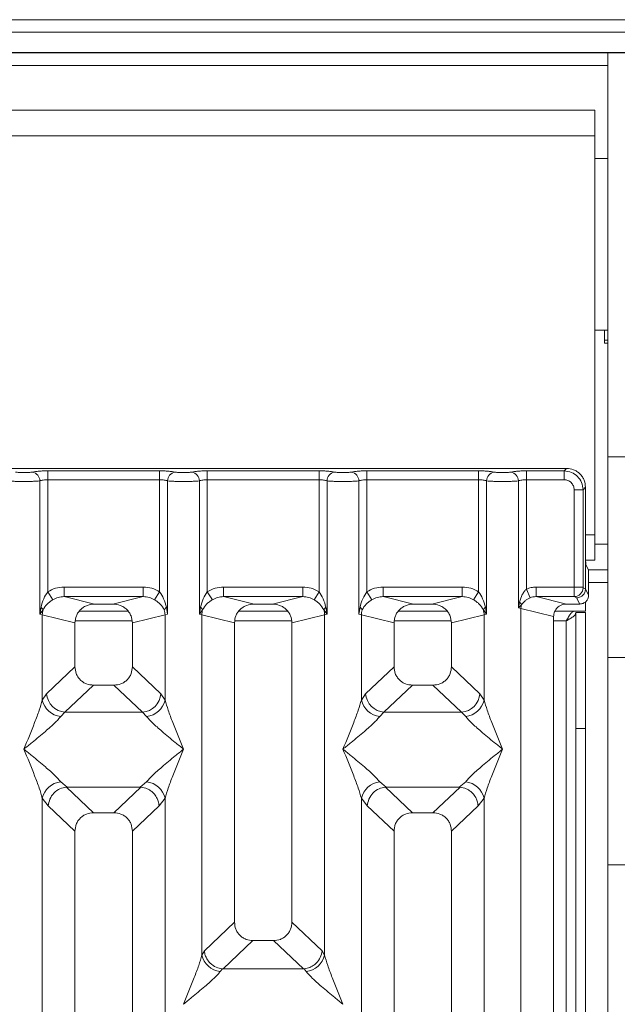
# Model space of a CAD drawing. Units: millimetres. Extents: x 5 to 428, y 5 to 292.
# Drawn here: x 95 to 104, y 117 to 131 of the extents above; entities that cross this region are included whole.
import ezdxf

# ---------------------------------------------------------------- set-up
doc = ezdxf.new("R2010")
doc.units = ezdxf.units.MM

msp = doc.modelspace()

# ---------------------------------------------------------------- linework, layer by layer
at = {"color": 7, "linetype": 'Continuous', "lineweight": 15}
for p, q in [((194.1324, 130.86462), (41.67786, 130.86462)), ((194.1324, 130.68556), (41.67786, 130.68556)), ((194.49604, 130.39739), (41.31422, 130.39739)), ((194.49604, 130.39186), (41.31422, 130.39186)), ((103.58695, 124.63561), (103.58695, 130.39186)), ((103.40513, 129.57368), (46.67786, 129.57368)), ((103.40513, 129.57368), (103.40513, 129.21004)), ((103.40513, 129.21004), (46.67786, 129.21004)), ((103.40513, 123.52823), (103.40513, 129.21004)), ((103.58695, 128.88732), (103.40513, 128.88732)), ((103.58695, 128.88732), (103.40513, 128.88732)), ((103.40513, 126.44186), (103.58695, 126.44186)), ((103.40513, 126.44186), (103.58695, 126.44186)), ((103.54149, 126.44186), (103.54149, 126.2555)), ((103.54149, 126.2555), (103.58695, 126.2555)), ((103.58695, 124.63561), (103.85967, 124.63561)), ((103.58695, 121.77816), (103.58695, 124.63561)), ((103.00012, 124.47325), (94.35621, 124.47325)), ((95.60922, 124.43754), (97.20165, 124.43754)), ((95.60922, 124.3115), (95.60922, 124.43754)), ((97.20165, 124.43754), (97.20165, 124.3115)), ((97.88195, 124.43754), (99.47438, 124.43754)), ((97.88195, 124.43754), (97.88195, 124.3115)), ((99.47438, 124.43754), (99.47438, 124.3115)), ((100.15468, 124.43754), (101.74711, 124.43754)), ((100.15468, 124.43754), (100.15468, 124.3115)), ((101.74711, 124.43754), (101.74711, 124.3115)), ((102.42741, 124.43754), (102.96441, 124.43754)), ((102.42741, 124.43754), (102.42741, 124.3115)), ((102.96441, 124.43754), (103.00012, 124.47325)), ((102.96441, 124.3115), (102.96441, 124.43754)), ((95.49584, 122.3965), (95.49584, 124.29504)), ((95.60922, 124.3115), (95.60922, 122.71496)), ((95.60922, 124.3115), (97.20165, 124.3115)), ((97.20165, 122.71496), (97.20165, 124.3115)), ((97.31503, 124.29504), (97.31503, 122.3965)), ((97.76857, 122.3965), (97.76857, 124.29504)), ((97.88195, 124.3115), (97.88195, 122.71496)), ((97.88195, 124.3115), (99.47438, 124.3115)), ((99.47438, 122.71496), (99.47438, 124.3115)), ((99.58776, 124.29504), (99.58776, 122.3965)), ((100.0413, 122.3965), (100.0413, 124.29504)), ((100.15468, 124.3115), (100.15468, 122.71496)), ((100.15468, 124.3115), (101.74711, 124.3115)), ((101.74711, 122.71496), (101.74711, 124.3115)), ((101.86049, 124.29504), (101.86049, 122.3965)), ((102.31402, 122.4841), (102.31402, 124.29504)), ((102.42741, 124.3115), (102.42741, 122.75228)), ((102.42741, 124.3115), (102.96441, 124.3115)), ((103.10845, 124.16746), (103.23449, 124.16746)), ((103.10845, 122.78222), (103.10845, 124.16746)), ((103.23449, 124.16746), (103.27019, 124.20317)), ((103.23449, 124.16746), (103.23449, 122.78222)), ((103.27019, 123.27938), (103.27019, 124.20317)), ((103.40513, 123.52823), (103.40513, 123.16459)), ((103.27019, 123.27938), (103.27019, 122.75691)), ((103.2717, 123.16459), (103.40513, 123.16459)), ((103.2761, 123.098), (103.31095, 123.02823)), ((103.58695, 123.02823), (103.31095, 123.02823)), ((103.31464, 122.66791), (103.31464, 122.91487)), ((95.8414, 122.78222), (96.96947, 122.78222)), ((95.8414, 122.78222), (95.8414, 122.64619)), ((96.96947, 122.64619), (96.96947, 122.78222)), ((98.11413, 122.78222), (99.2422, 122.78222)), ((98.11413, 122.78222), (98.11413, 122.64619)), ((99.2422, 122.64619), (99.2422, 122.78222)), ((100.38686, 122.78222), (101.51493, 122.78222)), ((100.38686, 122.78222), (100.38686, 122.64619)), ((101.51493, 122.64619), (101.51493, 122.78222)), ((102.48287, 122.63012), (102.42741, 122.75228)), ((102.56683, 122.78222), (103.10845, 122.78222)), ((102.56683, 122.78222), (102.56683, 122.64619)), ((103.10845, 122.78222), (103.23449, 122.78222)), ((103.23568, 122.77316), (103.27019, 122.75598)), ((103.27019, 122.75598), (103.27019, 122.75691)), ((103.27019, 122.75691), (103.31464, 122.66791)), ((95.68117, 122.60267), (95.60922, 122.71496)), ((95.8414, 122.64619), (96.27462, 122.54064)), ((95.8414, 122.64619), (96.96947, 122.64619)), ((96.53625, 122.54064), (96.96947, 122.64619)), ((97.12971, 122.60267), (97.20165, 122.71496)), ((97.88195, 122.71496), (97.9539, 122.60267)), ((98.11413, 122.64619), (98.54735, 122.54064)), ((98.11413, 122.64619), (99.2422, 122.64619)), ((98.80898, 122.54064), (99.2422, 122.64619)), ((99.40243, 122.60267), (99.47438, 122.71496)), ((100.15468, 122.71496), (100.22662, 122.60267)), ((100.38686, 122.64619), (100.82008, 122.54064)), ((100.38686, 122.64619), (101.51493, 122.64619)), ((101.08171, 122.54064), (101.51493, 122.64619)), ((101.67516, 122.60267), (101.74711, 122.71496)), ((102.56683, 122.64619), (103.00005, 122.54064)), ((102.56683, 122.64619), (103.10964, 122.64619)), ((103.10964, 122.64619), (103.14323, 122.62948)), ((103.14323, 122.62948), (103.1876, 122.54064)), ((95.51268, 122.49376), (95.49584, 122.3965)), ((95.49584, 122.3965), (95.54188, 122.45778)), ((96.53625, 122.54064), (96.27462, 122.54064)), ((97.31503, 122.3965), (97.29819, 122.49376)), ((97.78541, 122.49376), (97.76857, 122.3965)), ((97.76857, 122.3965), (97.81461, 122.45778)), ((98.80898, 122.54064), (98.54735, 122.54064)), ((99.54172, 122.45778), (99.58776, 122.3965)), ((99.58776, 122.3965), (99.57092, 122.49376)), ((100.05814, 122.49376), (100.0413, 122.3965)), ((101.08171, 122.54064), (100.82008, 122.54064)), ((101.81445, 122.45778), (101.86049, 122.3965)), ((101.86049, 122.3965), (101.84365, 122.49376)), ((102.33047, 122.56839), (102.31402, 122.4841)), ((102.31402, 122.4841), (102.35809, 122.52846)), ((102.3494, 122.47521), (102.31402, 122.4841)), ((102.3494, 99.2315), (102.3494, 122.47521)), ((102.3494, 122.47521), (102.81453, 122.36188)), ((103.1876, 122.54064), (103.00005, 122.54064)), ((103.26876, 122.57368), (103.26876, 122.43732)), ((95.53122, 122.38584), (95.49584, 122.3965)), ((95.53122, 121.17348), (95.53122, 122.38584)), ((95.53122, 122.38584), (95.99635, 122.27251)), ((96.75447, 122.43732), (96.0564, 122.43732)), ((97.27966, 122.38584), (96.81453, 122.27251)), ((97.31503, 122.3965), (97.27966, 122.38584)), ((97.27966, 122.38584), (97.27966, 121.17348)), ((97.80395, 122.38584), (97.76857, 122.3965)), ((97.80395, 117.53942), (97.80395, 122.38584)), ((97.80395, 122.38584), (98.26907, 122.27251)), ((99.0272, 122.43732), (98.32913, 122.43732)), ((99.08726, 122.27251), (99.55238, 122.38584)), ((99.58776, 122.3965), (99.55238, 122.38584)), ((99.55238, 122.38584), (99.55238, 117.53942)), ((100.07667, 122.38584), (100.0413, 122.3965)), ((100.07667, 121.17348), (100.07667, 122.38584)), ((100.07667, 122.38584), (100.5418, 122.27251)), ((101.29992, 122.43732), (100.60186, 122.43732)), ((101.35998, 122.27251), (101.82511, 122.38584)), ((101.86049, 122.3965), (101.82511, 122.38584)), ((101.82511, 122.38584), (101.82511, 121.17348)), ((102.81453, 122.36188), (102.81453, 99.2315)), ((102.83239, 122.43732), (103.26876, 122.43732)), ((103.1324, 122.41913), (103.26876, 122.41913)), ((103.1324, 120.76581), (103.1324, 122.41913)), ((103.26876, 122.41913), (103.26876, 120.76581)), ((95.99635, 122.27251), (95.99635, 121.64702)), ((96.81453, 121.64702), (96.81453, 122.27251)), ((98.26907, 122.27251), (98.26907, 118.00793)), ((99.08726, 118.00793), (99.08726, 122.27251)), ((100.5418, 122.27251), (100.5418, 121.64702)), ((101.35998, 121.64702), (101.35998, 122.27251)), ((103.85967, 121.77816), (103.58695, 121.77816)), ((103.58695, 118.82374), (103.58695, 121.77816)), ((95.99635, 121.64702), (95.59102, 121.26272)), ((97.21985, 121.26272), (96.81453, 121.64702)), ((100.5418, 121.64702), (100.13648, 121.26272)), ((101.76531, 121.26272), (101.35998, 121.64702)), ((96.25953, 121.38485), (95.85317, 120.99956)), ((96.25953, 121.38485), (96.55134, 121.38485)), ((96.95771, 120.99956), (96.55134, 121.38485)), ((100.80499, 121.38485), (100.39862, 120.99956)), ((100.80499, 121.38485), (101.0968, 121.38485)), ((101.50316, 120.99956), (101.0968, 121.38485)), ((95.59102, 121.26272), (95.53122, 121.17348)), ((97.21985, 121.26272), (97.27966, 121.17348)), ((100.13648, 121.26272), (100.07667, 121.17348)), ((101.82511, 121.17348), (101.76531, 121.26272)), ((95.85317, 120.99956), (95.79336, 120.94007)), ((96.95771, 120.99956), (95.85317, 120.99956)), ((97.01751, 120.94007), (96.95771, 120.99956)), ((100.39862, 120.99956), (100.33882, 120.94007)), ((100.39862, 120.99956), (101.50316, 120.99956)), ((101.56297, 120.94007), (101.50316, 120.99956)), ((103.26876, 120.76581), (103.1324, 120.76581)), ((103.1324, 120.76581), (103.1324, 85.84641)), ((103.26876, 120.76581), (103.26876, 85.84641)), ((95.79336, 120.00642), (95.88388, 119.93255)), ((95.88388, 119.93255), (95.87401, 119.9322)), ((95.87401, 119.9322), (96.25953, 119.56667)), ((95.88388, 119.93255), (96.927, 119.93255)), ((96.55134, 119.56667), (96.93687, 119.9322)), ((96.927, 119.93255), (97.01751, 120.00642)), ((96.93687, 119.9322), (96.927, 119.93255)), ((100.33882, 120.00642), (100.42933, 119.93255)), ((100.42933, 119.93255), (100.41946, 119.9322)), ((100.41946, 119.9322), (100.80499, 119.56667)), ((100.42933, 119.93255), (101.47245, 119.93255)), ((101.0968, 119.56667), (101.48232, 119.9322)), ((101.47245, 119.93255), (101.56297, 120.00642)), ((101.48232, 119.9322), (101.47245, 119.93255)), ((95.53122, 105.66977), (95.53122, 119.77301)), ((95.53122, 119.77301), (95.61603, 119.66509)), ((95.61603, 119.66509), (95.99635, 119.3045)), ((97.19484, 119.66509), (96.81453, 119.3045)), ((97.27966, 119.77301), (97.19484, 119.66509)), ((97.27966, 119.77301), (97.27966, 105.66977)), ((100.07667, 105.66977), (100.07667, 119.77301)), ((100.07667, 119.77301), (100.16149, 119.66509)), ((100.16149, 119.66509), (100.5418, 119.3045)), ((101.35998, 119.3045), (101.7403, 119.66509)), ((101.7403, 119.66509), (101.82511, 119.77301)), ((101.82511, 119.77301), (101.82511, 105.66977)), ((96.55134, 119.56667), (96.25953, 119.56667)), ((101.0968, 119.56667), (100.80499, 119.56667)), ((95.99635, 119.3045), (95.99635, 99.2315)), ((96.81453, 99.2315), (96.81453, 119.3045)), ((100.5418, 119.3045), (100.5418, 99.2315)), ((101.35998, 99.2315), (101.35998, 119.3045)), ((103.58695, 118.82374), (103.85967, 118.82374)), ((103.58695, 115.96629), (103.58695, 118.82374)), ((98.26907, 118.00793), (97.83947, 117.60061)), ((99.51686, 117.60061), (99.08726, 118.00793)), ((98.10615, 117.34175), (98.53226, 117.74576)), ((98.53226, 117.74576), (98.82407, 117.74576)), ((99.25018, 117.34175), (98.82407, 117.74576)), ((97.83947, 117.60061), (97.80395, 117.53942)), ((99.55238, 117.53942), (99.51686, 117.60061)), ((98.09676, 117.34223), (98.06609, 117.30601)), ((98.10615, 117.34175), (98.09676, 117.34223)), ((99.25018, 117.34175), (98.10615, 117.34175)), ((99.25957, 117.34223), (99.25018, 117.34175)), ((99.29024, 117.30601), (99.25957, 117.34223))]:
    msp.add_line(p, q, dxfattribs=at)
at = {"color": 8, "linetype": 'Continuous', "lineweight": 15}
for p, q in [((46.49604, 130.21004), (103.58695, 130.21004)), ((103.54149, 126.30095), (103.58695, 126.30095)), ((103.27019, 123.52823), (103.40513, 123.52823)), ((103.58695, 123.39186), (103.40513, 123.39186)), ((103.31464, 122.84641), (103.58695, 122.84641)), ((96.00193, 122.30095), (96.80894, 122.30095)), ((98.27466, 122.30095), (99.08167, 122.30095)), ((100.54739, 122.30095), (101.3544, 122.30095)), ((102.81453, 122.30095), (102.99604, 122.30095)), ((102.99604, 122.30095), (102.99604, 85.84641))]:
    msp.add_line(p, q, dxfattribs=at)
at = {"color": 7, "linetype": 'Continuous', "lineweight": 15}
for centre, radius, start, end in [((95.36662, 124.29398), 0.12923, 0.469668, 79.567387), ((97.44426, 124.29398), 0.12923, 100.432612, 179.530331), ((97.63934, 124.29398), 0.12923, 0.469668, 79.567387), ((99.71699, 124.29398), 0.12923, 100.432612, 179.530331), ((99.91207, 124.29398), 0.12923, 0.469668, 79.567387), ((101.98971, 124.29398), 0.12923, 100.432612, 179.530331), ((102.1848, 124.29398), 0.12923, 0.469668, 79.567387), ((103.10772, 122.77414), 0.12796, 270.859899, 359.560685), ((95.45833, 122.41981), 0.09178, 24.443447, 53.686137), ((95.81512, 122.38052), 0.28395, 164.210815, 178.928124), ((97.35254, 122.41981), 0.09178, 126.313862, 155.556552), ((96.99576, 122.38052), 0.28395, 1.071875, 15.789184), ((97.73106, 122.41981), 0.09178, 24.443447, 53.686137), ((98.08784, 122.38052), 0.28395, 164.210815, 178.928124), ((99.62527, 122.41981), 0.09178, 126.313862, 155.556552), ((99.26849, 122.38052), 0.28395, 1.071875, 15.789184), ((100.00379, 122.41981), 0.09178, 24.443447, 53.686137), ((100.36057, 122.38052), 0.28395, 164.210815, 178.928124), ((101.898, 122.41981), 0.09178, 126.313862, 155.556552), ((101.54121, 122.38052), 0.28395, 1.071875, 15.789184), ((102.27124, 122.49792), 0.09206, 19.377031, 49.95818), ((102.53871, 122.47167), 0.18934, 162.545332, 178.926968), ((95.87733, 121.28578), 0.28724, 184.604772, 265.174088), ((96.93354, 121.28578), 0.28724, 274.825911, 355.395227), ((100.42279, 121.28578), 0.28724, 184.604772, 265.174088), ((101.479, 121.28578), 0.28724, 274.825911, 355.395227), ((95.82412, 121.23853), 0.30004, 192.520907, 264.116011), ((96.98675, 121.23853), 0.30004, 275.883988, 347.479092), ((100.36958, 121.23853), 0.30004, 192.520907, 264.116011), ((101.53221, 121.23853), 0.30004, 275.883991, 347.479092), ((95.82412, 119.70796), 0.30004, 95.884014, 167.479093), ((96.98675, 119.70796), 0.30004, 12.52093, 84.116009), ((100.36958, 119.70796), 0.30004, 95.884014, 167.479093), ((101.53221, 119.70796), 0.30004, 12.52093, 84.116009), ((98.09685, 117.60447), 0.30004, 192.520907, 264.116011), ((99.25948, 117.60447), 0.30004, 275.883994, 347.479092)]:
    msp.add_arc(centre, radius, start, end, dxfattribs=at)
for points, knots in [([(95.39002, 124.42107), (95.38272, 124.41974), (95.36816, 124.41709), (95.33823, 124.41423), (95.30484, 124.41238), (95.26906, 124.41179), (95.23329, 124.41238), (95.19989, 124.41423), (95.16998, 124.41709), (95.15542, 124.41974), (95.14813, 124.42107)], [0, 0, 0, 0, 0.125517572, 0.250466438, 0.375395083, 0.500002799, 0.624788394, 0.749539157, 0.874574733, 1, 1, 1, 1]), ([(95.39002, 124.42107), (95.40327, 124.42347), (95.42974, 124.42827), (95.48379, 124.43345), (95.54444, 124.43689), (95.58764, 124.43732), (95.60922, 124.43754)], [0, 0, 0, 0, 0.25076331, 0.50093377, 0.75060782, 1, 1, 1, 1]), ([(97.20165, 124.43754), (97.22324, 124.43732), (97.26643, 124.43689), (97.32709, 124.43345), (97.38114, 124.42827), (97.40761, 124.42347), (97.42086, 124.42107)], [0, 0, 0, 0, 0.24939218, 0.49906623, 0.74923669, 1, 1, 1, 1]), ([(97.42086, 124.42107), (97.42815, 124.41974), (97.44271, 124.41709), (97.47262, 124.41423), (97.50602, 124.41238), (97.54178, 124.41179), (97.57757, 124.41238), (97.61096, 124.41423), (97.64089, 124.41709), (97.65545, 124.41974), (97.66274, 124.42107)], [0, 0, 0, 0, 0.12542527, 0.25046084, 0.37521161, 0.4999972, 0.62460492, 0.74953356, 0.87448243, 1, 1, 1, 1]), ([(97.66274, 124.42107), (97.67599, 124.42347), (97.70246, 124.42827), (97.75652, 124.43345), (97.81717, 124.43689), (97.86037, 124.43732), (97.88195, 124.43754)], [0, 0, 0, 0, 0.25076331, 0.50093377, 0.75060782, 1, 1, 1, 1]), ([(99.47438, 124.43754), (99.49596, 124.43732), (99.53916, 124.43689), (99.59981, 124.43345), (99.65387, 124.42827), (99.68034, 124.42347), (99.69359, 124.42107)], [0, 0, 0, 0, 0.24939218, 0.49906623, 0.74923669, 1, 1, 1, 1]), ([(99.69359, 124.42107), (99.70088, 124.41974), (99.71544, 124.41709), (99.74535, 124.41423), (99.77875, 124.41238), (99.81451, 124.41179), (99.85029, 124.41238), (99.88369, 124.41423), (99.91362, 124.41709), (99.92818, 124.41974), (99.93547, 124.42107)], [0, 0, 0, 0, 0.12542527, 0.25046084, 0.37521161, 0.4999972, 0.62460492, 0.74953356, 0.87448243, 1, 1, 1, 1]), ([(99.93547, 124.42107), (99.94872, 124.42347), (99.97519, 124.42827), (100.02924, 124.43345), (100.0899, 124.43689), (100.13309, 124.43732), (100.15468, 124.43754)], [0, 0, 0, 0, 0.25076331, 0.50093377, 0.75060782, 1, 1, 1, 1]), ([(101.74711, 124.43754), (101.76836, 124.43733), (101.81155, 124.4369), (101.87258, 124.43346), (101.92685, 124.42824), (101.95328, 124.42344), (101.96631, 124.42107)], [0, 0, 0, 0, 0.245597131, 0.499066326, 0.753047024, 1, 1, 1, 1]), ([(101.96631, 124.42107), (101.97361, 124.41974), (101.98818, 124.41709), (102.01807, 124.41423), (102.05147, 124.41238), (102.08722, 124.41179), (102.12301, 124.41238), (102.1564, 124.41423), (102.18633, 124.41709), (102.20089, 124.41974), (102.2082, 124.42107)], [0, 0, 0, 0, 0.12546428, 0.25045561, 0.37512433, 0.49999458, 0.62452057, 0.74953356, 0.87435779, 1, 1, 1, 1]), ([(102.2082, 124.42107), (102.22145, 124.42347), (102.24792, 124.42827), (102.30197, 124.43345), (102.36262, 124.43689), (102.40582, 124.43732), (102.42741, 124.43754)], [0, 0, 0, 0, 0.25076331, 0.50093377, 0.75060782, 1, 1, 1, 1]), ([(102.96441, 124.43754), (103.00062, 124.43301), (103.07113, 124.4242), (103.15887, 124.36192), (103.22114, 124.27419), (103.22996, 124.20367), (103.23449, 124.16746)], [0, 0, 0, 0, 0.25676594, 0.5, 0.74322851, 1, 1, 1, 1]), ([(103.27019, 124.20317), (103.2666, 124.2373), (103.26107, 124.28986), (103.22754, 124.35292), (103.19278, 124.39578), (103.14989, 124.43057), (103.08684, 124.46412), (103.03425, 124.46965), (103.00012, 124.47325)], [0, 0, 0, 0, 0.24034456, 0.37016672, 0.50000008, 0.62961069, 0.75965544, 1, 1, 1, 1]), ([(95.26907, 124.28595), (95.24824, 124.28606), (95.20557, 124.2863), (95.14382, 124.28811), (95.08585, 124.2909), (95.05703, 124.29364), (95.04231, 124.29504)], [0, 0, 0, 0, 0.23324586, 0.47762454, 0.73319306, 1, 1, 1, 1]), ([(95.26907, 124.28595), (95.28991, 124.28606), (95.33258, 124.2863), (95.39433, 124.28811), (95.4523, 124.2909), (95.48112, 124.29364), (95.49584, 124.29504)], [0, 0, 0, 0, 0.23324586, 0.47762454, 0.73319305, 1, 1, 1, 1]), ([(95.49584, 124.29504), (95.50296, 124.29751), (95.51663, 124.30228), (95.54475, 124.30747), (95.57578, 124.31085), (95.59817, 124.31129), (95.60922, 124.3115)], [0, 0, 0, 0, 0.26211157, 0.5034383, 0.75476357, 1, 1, 1, 1]), ([(97.20165, 124.3115), (97.21271, 124.31129), (97.23509, 124.31085), (97.26613, 124.30747), (97.29424, 124.30228), (97.30791, 124.29752), (97.31503, 124.29504)], [0, 0, 0, 0, 0.245206876, 0.496561615, 0.73785279, 1, 1, 1, 1]), ([(97.31503, 124.29504), (97.32975, 124.29364), (97.35857, 124.2909), (97.41654, 124.28811), (97.47829, 124.2863), (97.52096, 124.28606), (97.5418, 124.28595)], [0, 0, 0, 0, 0.26680694, 0.52237545, 0.76675414, 1, 1, 1, 1]), ([(97.5418, 124.28595), (97.56264, 124.28606), (97.60531, 124.2863), (97.66706, 124.28811), (97.72503, 124.2909), (97.75385, 124.29364), (97.76857, 124.29504)], [0, 0, 0, 0, 0.23324586, 0.47762454, 0.73319306, 1, 1, 1, 1]), ([(97.76857, 124.29504), (97.77569, 124.29751), (97.78936, 124.30228), (97.81747, 124.30747), (97.84851, 124.31085), (97.8709, 124.31129), (97.88195, 124.3115)], [0, 0, 0, 0, 0.26211157, 0.5034383, 0.75476357, 1, 1, 1, 1]), ([(99.47438, 124.3115), (99.48543, 124.31129), (99.50782, 124.31085), (99.53885, 124.30747), (99.56697, 124.30228), (99.58064, 124.29752), (99.58776, 124.29504)], [0, 0, 0, 0, 0.24520688, 0.49656162, 0.73785279, 1, 1, 1, 1]), ([(99.58776, 124.29504), (99.60248, 124.29364), (99.6313, 124.2909), (99.68927, 124.28811), (99.75102, 124.2863), (99.79369, 124.28606), (99.81453, 124.28595)], [0, 0, 0, 0, 0.26680694, 0.52237546, 0.76675414, 1, 1, 1, 1]), ([(99.81453, 124.28595), (99.83537, 124.28606), (99.87803, 124.2863), (99.93979, 124.28811), (99.99776, 124.2909), (100.02658, 124.29364), (100.0413, 124.29504)], [0, 0, 0, 0, 0.23324586, 0.47762454, 0.73319305, 1, 1, 1, 1]), ([(100.0413, 124.29504), (100.04841, 124.29751), (100.06209, 124.30228), (100.0902, 124.30747), (100.12124, 124.31085), (100.14362, 124.31129), (100.15468, 124.3115)], [0, 0, 0, 0, 0.26211157, 0.5034383, 0.75476357, 1, 1, 1, 1]), ([(101.74711, 124.3115), (101.75816, 124.31129), (101.78055, 124.31085), (101.81158, 124.30747), (101.8397, 124.30228), (101.85337, 124.29752), (101.86049, 124.29504)], [0, 0, 0, 0, 0.24520688, 0.49656162, 0.73785279, 1, 1, 1, 1]), ([(101.86049, 124.29504), (101.87521, 124.29364), (101.90403, 124.2909), (101.962, 124.28811), (102.02375, 124.2863), (102.06642, 124.28606), (102.08726, 124.28595)], [0, 0, 0, 0, 0.26680438, 0.52237204, 0.76675157, 1, 1, 1, 1]), ([(102.08726, 124.28595), (102.10809, 124.28606), (102.15076, 124.2863), (102.21251, 124.28811), (102.27048, 124.2909), (102.2993, 124.29364), (102.31402, 124.29504)], [0, 0, 0, 0, 0.233248423, 0.477627958, 0.733195614, 1, 1, 1, 1]), ([(102.31402, 124.29504), (102.32114, 124.29751), (102.33481, 124.30228), (102.36293, 124.30747), (102.39396, 124.31085), (102.41635, 124.31129), (102.42741, 124.3115)], [0, 0, 0, 0, 0.26211157, 0.5034383, 0.75476357, 1, 1, 1, 1]), ([(102.96441, 124.3115), (102.98336, 124.30936), (103.02114, 124.3051), (103.06884, 124.27189), (103.10205, 124.22419), (103.10631, 124.18641), (103.10845, 124.16746)], [0, 0, 0, 0, 0.25064951, 0.5, 0.74935049, 1, 1, 1, 1]), ([(103.2761, 123.098), (103.27563, 123.09984), (103.27475, 123.1033), (103.27329, 123.12135), (103.27172, 123.15526), (103.27046, 123.21176), (103.27028, 123.25721), (103.27019, 123.27938)], [0, 0, 0, 0, 0.150208088, 0.283879371, 0.500818676, 0.75655009, 1, 1, 1, 1]), ([(103.31095, 123.02823), (103.31123, 123.02718), (103.31179, 123.02509), (103.31271, 123.0139), (103.31368, 122.99244), (103.31448, 122.95713), (103.31459, 122.92872), (103.31464, 122.91487)], [0, 0, 0, 0, 0.14216411, 0.28390577, 0.50083817, 0.75656646, 1, 1, 1, 1]), ([(95.60922, 122.71496), (95.64531, 122.7344), (95.71787, 122.77348), (95.80008, 122.7793), (95.8414, 122.78222)], [0, 0, 0, 0, 0.49741134, 1, 1, 1, 1]), ([(96.96947, 122.78222), (97.01079, 122.7793), (97.09301, 122.77348), (97.16556, 122.7344), (97.20165, 122.71496)], [0, 0, 0, 0, 0.50258866, 1, 1, 1, 1]), ([(97.88195, 122.71496), (97.91804, 122.7344), (97.99059, 122.77348), (98.07281, 122.7793), (98.11413, 122.78222)], [0, 0, 0, 0, 0.49741134, 1, 1, 1, 1]), ([(99.2422, 122.78222), (99.28352, 122.7793), (99.36574, 122.77348), (99.43829, 122.7344), (99.47438, 122.71496)], [0, 0, 0, 0, 0.50258866, 1, 1, 1, 1]), ([(100.15468, 122.71496), (100.19077, 122.7344), (100.26332, 122.77348), (100.34554, 122.7793), (100.38686, 122.78222)], [0, 0, 0, 0, 0.49741134, 1, 1, 1, 1]), ([(101.51493, 122.78222), (101.55625, 122.7793), (101.63846, 122.77348), (101.71102, 122.7344), (101.74711, 122.71496)], [0, 0, 0, 0, 0.50258866, 1, 1, 1, 1]), ([(102.42741, 122.75228), (102.41703, 122.74145), (102.39425, 122.71767), (102.3576, 122.65694), (102.34148, 122.60435), (102.33047, 122.56839)], [0, 0, 0, 0, 0.20917065, 0.45935517, 1, 1, 1, 1]), ([(102.56683, 122.78222), (102.5427, 122.78095), (102.49463, 122.77841), (102.44976, 122.76097), (102.42741, 122.75228)], [0, 0, 0, 0, 0.5017781, 1, 1, 1, 1]), ([(103.10964, 122.64619), (103.10955, 122.6476), (103.10936, 122.65033), (103.10905, 122.66587), (103.10875, 122.69505), (103.1085, 122.73833), (103.10847, 122.76828), (103.10845, 122.78222)], [0, 0, 0, 0, 0.15186541, 0.29616454, 0.56073203, 0.79538383, 1, 1, 1, 1]), ([(103.27019, 122.75598), (103.26832, 122.73991), (103.26546, 122.71542), (103.24944, 122.68611), (103.2299, 122.66205), (103.20379, 122.64357), (103.17263, 122.63171), (103.15347, 122.63026), (103.14323, 122.62948)], [0, 0, 0, 0, 0.24230028, 0.36921531, 0.49962043, 0.7095313, 0.84479856, 1, 1, 1, 1]), ([(103.23568, 122.77316), (103.23551, 122.77336), (103.2352, 122.77375), (103.23481, 122.77591), (103.23454, 122.7788), (103.2345, 122.78108), (103.23449, 122.78222)], [0, 0, 0, 0, 0.25554975, 0.50175243, 0.7497271, 1, 1, 1, 1]), ([(95.60922, 122.71496), (95.58814, 122.68255), (95.54316, 122.61342), (95.52326, 122.53527), (95.51268, 122.49376)], [0, 0, 0, 0, 0.46878058, 1, 1, 1, 1]), ([(95.54188, 122.45778), (95.55916, 122.4853), (95.58494, 122.52637), (95.63622, 122.5726), (95.66639, 122.59278), (95.68117, 122.60267)], [0, 0, 0, 0, 0.50869396, 0.75925589, 1, 1, 1, 1]), ([(95.68117, 122.60267), (95.7061, 122.61544), (95.75651, 122.64126), (95.8129, 122.64454), (95.8414, 122.64619)], [0, 0, 0, 0, 0.4945789, 1, 1, 1, 1]), ([(96.96947, 122.64619), (96.99797, 122.64454), (97.05437, 122.64126), (97.10478, 122.61544), (97.12971, 122.60267)], [0, 0, 0, 0, 0.5054211, 1, 1, 1, 1]), ([(97.12971, 122.60267), (97.14455, 122.59274), (97.17469, 122.57257), (97.22595, 122.52633), (97.2517, 122.48532), (97.26899, 122.45778)], [0, 0, 0, 0, 0.2418433, 0.49090047, 1, 1, 1, 1]), ([(97.29819, 122.49376), (97.28761, 122.53531), (97.2677, 122.61346), (97.22272, 122.68258), (97.20165, 122.71496)], [0, 0, 0, 0, 0.531619755, 1, 1, 1, 1]), ([(97.88195, 122.71496), (97.86087, 122.68255), (97.81589, 122.61342), (97.79598, 122.53527), (97.78541, 122.49376)], [0, 0, 0, 0, 0.46878058, 1, 1, 1, 1]), ([(97.81461, 122.45778), (97.83188, 122.4853), (97.85767, 122.52637), (97.90895, 122.5726), (97.93911, 122.59278), (97.9539, 122.60267)], [0, 0, 0, 0, 0.50869396, 0.75925589, 1, 1, 1, 1]), ([(97.9539, 122.60267), (97.97883, 122.61544), (98.02924, 122.64126), (98.08563, 122.64454), (98.11413, 122.64619)], [0, 0, 0, 0, 0.4945789, 1, 1, 1, 1]), ([(99.2422, 122.64619), (99.2707, 122.64454), (99.32709, 122.64126), (99.3775, 122.61544), (99.40243, 122.60267)], [0, 0, 0, 0, 0.5054211, 1, 1, 1, 1]), ([(99.40243, 122.60267), (99.41728, 122.59274), (99.44742, 122.57257), (99.49868, 122.52633), (99.52443, 122.48532), (99.54172, 122.45778)], [0, 0, 0, 0, 0.2418433, 0.49090047, 1, 1, 1, 1]), ([(99.57092, 122.49376), (99.56034, 122.53531), (99.54043, 122.61346), (99.49545, 122.68258), (99.47438, 122.71496)], [0, 0, 0, 0, 0.53161975, 1, 1, 1, 1]), ([(100.15468, 122.71496), (100.13359, 122.68255), (100.08861, 122.61342), (100.06871, 122.53527), (100.05814, 122.49376)], [0, 0, 0, 0, 0.468780579, 1, 1, 1, 1]), ([(100.08734, 122.45778), (100.10461, 122.4853), (100.13039, 122.52637), (100.18168, 122.5726), (100.21184, 122.59278), (100.22662, 122.60267)], [0, 0, 0, 0, 0.508693956, 0.75925589, 1, 1, 1, 1]), ([(100.22662, 122.60267), (100.25155, 122.61544), (100.30196, 122.64126), (100.35836, 122.64454), (100.38686, 122.64619)], [0, 0, 0, 0, 0.4945789, 1, 1, 1, 1]), ([(101.51493, 122.64619), (101.54343, 122.64454), (101.59982, 122.64126), (101.65023, 122.61544), (101.67516, 122.60267)], [0, 0, 0, 0, 0.505421102, 1, 1, 1, 1]), ([(101.67516, 122.60267), (101.69001, 122.59274), (101.72015, 122.57257), (101.77141, 122.52633), (101.79716, 122.48532), (101.81445, 122.45778)], [0, 0, 0, 0, 0.2418433, 0.49090047, 1, 1, 1, 1]), ([(101.84365, 122.49376), (101.83306, 122.53531), (101.81316, 122.61346), (101.76817, 122.68258), (101.74711, 122.71496)], [0, 0, 0, 0, 0.53161976, 1, 1, 1, 1]), ([(102.35809, 122.52846), (102.37388, 122.54882), (102.39733, 122.57904), (102.44285, 122.611), (102.46985, 122.6239), (102.48287, 122.63012)], [0, 0, 0, 0, 0.51653199, 0.76680303, 1, 1, 1, 1]), ([(102.48287, 122.63012), (102.49534, 122.63463), (102.52249, 122.64443), (102.55127, 122.64557), (102.56683, 122.64619)], [0, 0, 0, 0, 0.45928989, 1, 1, 1, 1]), ([(103.31464, 122.66791), (103.31408, 122.65886), (103.31299, 122.64124), (103.30236, 122.60944), (103.27909, 122.57531), (103.23757, 122.5464), (103.20431, 122.54257), (103.1876, 122.54064)], [0, 0, 0, 0, 0.13636755, 0.26548357, 0.50099377, 0.74934945, 1, 1, 1, 1]), ([(96.27462, 122.54064), (96.23951, 122.53711), (96.18495, 122.53163), (96.12004, 122.49798), (96.07571, 122.46336), (96.04038, 122.4211), (96.00576, 122.35865), (96.00006, 122.30645), (95.99635, 122.27251)], [0, 0, 0, 0, 0.24449148, 0.3798681, 0.5060364, 0.63682123, 0.7638149, 1, 1, 1, 1]), ([(96.81453, 122.27251), (96.81082, 122.30645), (96.80511, 122.35865), (96.77049, 122.42109), (96.73517, 122.46335), (96.69084, 122.49798), (96.62593, 122.53163), (96.57137, 122.53711), (96.53625, 122.54064)], [0, 0, 0, 0, 0.2361851, 0.36316098, 0.4939636, 0.62011381, 0.75550852, 1, 1, 1, 1]), ([(98.54735, 122.54064), (98.51223, 122.53711), (98.45767, 122.53163), (98.39277, 122.49798), (98.34844, 122.46336), (98.31311, 122.4211), (98.27849, 122.35865), (98.27278, 122.30645), (98.26907, 122.27251)], [0, 0, 0, 0, 0.24449148, 0.3798681, 0.5060364, 0.63682123, 0.7638149, 1, 1, 1, 1]), ([(99.08726, 122.27251), (99.08355, 122.30645), (99.07784, 122.35865), (99.04322, 122.42109), (99.0079, 122.46335), (98.96357, 122.49798), (98.89866, 122.53163), (98.8441, 122.53711), (98.80898, 122.54064)], [0, 0, 0, 0, 0.2361851, 0.36316098, 0.4939636, 0.62011381, 0.75550852, 1, 1, 1, 1]), ([(100.82008, 122.54064), (100.78496, 122.53711), (100.7304, 122.53163), (100.66549, 122.49798), (100.62116, 122.46336), (100.58584, 122.4211), (100.55122, 122.35865), (100.54551, 122.30645), (100.5418, 122.27251)], [0, 0, 0, 0, 0.24449148, 0.3798681, 0.5060364, 0.63682123, 0.7638149, 1, 1, 1, 1]), ([(101.35998, 122.27251), (101.35627, 122.30645), (101.35057, 122.35865), (101.31595, 122.42109), (101.28063, 122.46335), (101.23629, 122.49798), (101.17139, 122.53163), (101.11682, 122.53711), (101.08171, 122.54064)], [0, 0, 0, 0, 0.2361851, 0.36316098, 0.4939636, 0.62011381, 0.75550852, 1, 1, 1, 1]), ([(103.00005, 122.54064), (102.97664, 122.53829), (102.94026, 122.53463), (102.89699, 122.5122), (102.86777, 122.48938), (102.84457, 122.46182), (102.82113, 122.42042), (102.81716, 122.38519), (102.81453, 122.36188)], [0, 0, 0, 0, 0.24452077, 0.37990922, 0.50609703, 0.63243352, 0.75681904, 1, 1, 1, 1]), ([(102.99604, 122.30095), (103.00723, 122.32145), (103.02801, 122.3595), (103.05829, 122.40435), (103.08615, 122.43224), (103.10441, 122.43568), (103.11312, 122.43732)], [0, 0, 0, 0, 0.28628581, 0.53145283, 0.77653179, 1, 1, 1, 1]), ([(95.99635, 121.64702), (95.99974, 121.61346), (96.00495, 121.56195), (96.03756, 121.50054), (96.07096, 121.4592), (96.11248, 121.42591), (96.17415, 121.39341), (96.22585, 121.38823), (96.25953, 121.38485)], [0, 0, 0, 0, 0.24231578, 0.37184948, 0.4993661, 0.62673608, 0.75680956, 1, 1, 1, 1]), ([(96.55134, 121.38485), (96.58503, 121.38823), (96.63672, 121.39341), (96.69839, 121.42591), (96.73991, 121.45919), (96.77331, 121.50054), (96.80592, 121.56195), (96.81113, 121.61346), (96.81453, 121.64702)], [0, 0, 0, 0, 0.24319044, 0.37324476, 0.5006339, 0.62813138, 0.75768422, 1, 1, 1, 1]), ([(100.5418, 121.64702), (100.5452, 121.61346), (100.55041, 121.56195), (100.58302, 121.50054), (100.61642, 121.4592), (100.65794, 121.42591), (100.7196, 121.39341), (100.7713, 121.38823), (100.80499, 121.38485)], [0, 0, 0, 0, 0.24231578, 0.37184948, 0.4993661, 0.62673608, 0.75680956, 1, 1, 1, 1]), ([(101.0968, 121.38485), (101.13048, 121.38823), (101.18218, 121.39341), (101.24384, 121.42591), (101.28537, 121.45919), (101.31877, 121.50054), (101.35138, 121.56195), (101.35659, 121.61346), (101.35998, 121.64702)], [0, 0, 0, 0, 0.24319044, 0.37324476, 0.5006339, 0.62813138, 0.75768422, 1, 1, 1, 1]), ([(95.26907, 120.47325), (95.32091, 120.60055), (95.39734, 120.78825), (95.48814, 121.02479), (95.51733, 121.12554), (95.53122, 121.17348)], [0, 0, 0, 0, 0.52490456, 0.7739775, 1, 1, 1, 1]), ([(97.27966, 121.17348), (97.29354, 121.12554), (97.32273, 121.02479), (97.41354, 120.78825), (97.48997, 120.60055), (97.5418, 120.47325)], [0, 0, 0, 0, 0.2260225, 0.47509544, 1, 1, 1, 1]), ([(99.81453, 120.47325), (99.86636, 120.60055), (99.94279, 120.78825), (100.0336, 121.02479), (100.06279, 121.12554), (100.07667, 121.17348)], [0, 0, 0, 0, 0.52490456, 0.7739775, 1, 1, 1, 1]), ([(101.82511, 121.17348), (101.839, 121.12554), (101.86819, 121.02479), (101.95899, 120.78825), (102.03542, 120.60055), (102.08726, 120.47325)], [0, 0, 0, 0, 0.2260225, 0.47509544, 1, 1, 1, 1]), ([(95.79336, 120.94007), (95.78216, 120.92591), (95.7581, 120.89553), (95.70593, 120.84389), (95.64391, 120.7868), (95.56931, 120.7216), (95.48186, 120.64792), (95.37936, 120.56338), (95.30802, 120.50507), (95.26907, 120.47325)], [0, 0, 0, 0, 0.10776343, 0.23136021, 0.34730775, 0.47960301, 0.64336231, 0.80532245, 1, 1, 1, 1]), ([(97.5418, 120.47325), (97.50285, 120.50507), (97.43151, 120.56338), (97.32905, 120.64791), (97.24145, 120.72165), (97.16731, 120.78667), (97.08557, 120.86085), (97.0447, 120.90843), (97.01751, 120.94007)], [0, 0, 0, 0, 0.1948854, 0.35701986, 0.52096182, 0.65339518, 0.76947405, 1, 1, 1, 1]), ([(100.33882, 120.94007), (100.32761, 120.92591), (100.30355, 120.89553), (100.25139, 120.84389), (100.18937, 120.7868), (100.11476, 120.7216), (100.02732, 120.64792), (99.92481, 120.56338), (99.85347, 120.50507), (99.81453, 120.47325)], [0, 0, 0, 0, 0.10776343, 0.23136021, 0.34730775, 0.47960301, 0.64336231, 0.80532245, 1, 1, 1, 1]), ([(102.08726, 120.47325), (102.04831, 120.50507), (101.97696, 120.56338), (101.8745, 120.64791), (101.7869, 120.72165), (101.71276, 120.78667), (101.63103, 120.86085), (101.59015, 120.90843), (101.56297, 120.94007)], [0, 0, 0, 0, 0.1948854, 0.35701986, 0.52096182, 0.65339518, 0.76947405, 1, 1, 1, 1]), ([(95.53122, 119.77301), (95.51733, 119.82095), (95.48814, 119.9217), (95.39734, 120.15824), (95.32091, 120.34595), (95.26907, 120.47325)], [0, 0, 0, 0, 0.226022499, 0.475095439, 1, 1, 1, 1]), ([(95.26907, 120.47325), (95.30802, 120.44142), (95.37937, 120.38311), (95.48183, 120.29858), (95.56943, 120.22485), (95.64357, 120.15982), (95.7253, 120.08564), (95.76618, 120.03806), (95.79336, 120.00642)], [0, 0, 0, 0, 0.194885369, 0.357019854, 0.52096182, 0.653395181, 0.769474051, 1, 1, 1, 1]), ([(97.01751, 120.00642), (97.02872, 120.02058), (97.05278, 120.05096), (97.10494, 120.1026), (97.16696, 120.15969), (97.24157, 120.22489), (97.32901, 120.29857), (97.43152, 120.38311), (97.50286, 120.44142), (97.5418, 120.47325)], [0, 0, 0, 0, 0.10776343, 0.23136021, 0.34730775, 0.47960301, 0.64336231, 0.80532242, 1, 1, 1, 1]), ([(97.5418, 120.47325), (97.48997, 120.34595), (97.41354, 120.15824), (97.32273, 119.9217), (97.29354, 119.82095), (97.27966, 119.77301)], [0, 0, 0, 0, 0.52490456, 0.7739775, 1, 1, 1, 1]), ([(100.07667, 119.77301), (100.06279, 119.82095), (100.0336, 119.9217), (99.94279, 120.15824), (99.86636, 120.34595), (99.81453, 120.47325)], [0, 0, 0, 0, 0.226022499, 0.475095439, 1, 1, 1, 1]), ([(99.81453, 120.47325), (99.85348, 120.44142), (99.92482, 120.38311), (100.02728, 120.29858), (100.11488, 120.22485), (100.18902, 120.15982), (100.27076, 120.08564), (100.31163, 120.03806), (100.33882, 120.00642)], [0, 0, 0, 0, 0.19488537, 0.35701985, 0.52096182, 0.65339518, 0.76947405, 1, 1, 1, 1]), ([(101.56297, 120.00642), (101.57417, 120.02058), (101.59823, 120.05096), (101.65039, 120.1026), (101.71242, 120.15969), (101.78702, 120.22489), (101.87447, 120.29857), (101.97697, 120.38311), (102.04831, 120.44142), (102.08726, 120.47325)], [0, 0, 0, 0, 0.10776343, 0.23136021, 0.34730775, 0.47960301, 0.64336231, 0.80532242, 1, 1, 1, 1]), ([(102.08726, 120.47325), (102.03542, 120.34595), (101.95899, 120.15824), (101.86819, 119.9217), (101.839, 119.82095), (101.82511, 119.77301)], [0, 0, 0, 0, 0.52490456, 0.7739775, 1, 1, 1, 1]), ([(95.87401, 119.9322), (95.84283, 119.92656), (95.77736, 119.91472), (95.69348, 119.85259), (95.63246, 119.76541), (95.62151, 119.69855), (95.61603, 119.66509)], [0, 0, 0, 0, 0.2380044, 0.49984186, 0.74963303, 1, 1, 1, 1]), ([(97.19484, 119.66509), (97.1919, 119.68795), (97.18654, 119.72959), (97.15897, 119.79232), (97.1203, 119.84535), (97.07255, 119.88512), (97.01368, 119.91884), (96.9674, 119.92689), (96.93687, 119.9322)], [0, 0, 0, 0, 0.17118369, 0.31174897, 0.50028854, 0.64786307, 0.76766654, 1, 1, 1, 1]), ([(100.41946, 119.9322), (100.38829, 119.92656), (100.32282, 119.91472), (100.23893, 119.85259), (100.17792, 119.76541), (100.16697, 119.69855), (100.16149, 119.66509)], [0, 0, 0, 0, 0.23800245, 0.49984186, 0.74963303, 1, 1, 1, 1]), ([(101.7403, 119.66509), (101.73736, 119.68795), (101.732, 119.72959), (101.70442, 119.79232), (101.66575, 119.84535), (101.61801, 119.88512), (101.55914, 119.91884), (101.51286, 119.92689), (101.48232, 119.9322)], [0, 0, 0, 0, 0.17118327, 0.31174841, 0.50028854, 0.64786307, 0.7676665, 1, 1, 1, 1]), ([(96.25953, 119.56667), (96.22585, 119.56329), (96.17415, 119.55811), (96.11249, 119.52562), (96.07096, 119.49233), (96.03756, 119.45098), (96.00495, 119.38957), (95.99974, 119.33806), (95.99635, 119.3045)], [0, 0, 0, 0, 0.243190441, 0.373244756, 0.500633899, 0.628131385, 0.757684216, 1, 1, 1, 1]), ([(96.81453, 119.3045), (96.81113, 119.33806), (96.80592, 119.38957), (96.77331, 119.45098), (96.73991, 119.49233), (96.69839, 119.52561), (96.63673, 119.55811), (96.58503, 119.56329), (96.55134, 119.56667)], [0, 0, 0, 0, 0.24231578, 0.37184948, 0.4993661, 0.62673608, 0.75680956, 1, 1, 1, 1]), ([(100.80499, 119.56667), (100.7713, 119.56329), (100.71961, 119.55811), (100.65794, 119.52562), (100.61642, 119.49233), (100.58302, 119.45098), (100.55041, 119.38957), (100.5452, 119.33806), (100.5418, 119.3045)], [0, 0, 0, 0, 0.243190441, 0.373244756, 0.500633899, 0.628131385, 0.757684216, 1, 1, 1, 1]), ([(101.35998, 119.3045), (101.35659, 119.33806), (101.35138, 119.38957), (101.31877, 119.45098), (101.28537, 119.49233), (101.24385, 119.52561), (101.18218, 119.55811), (101.13048, 119.56329), (101.0968, 119.56667)], [0, 0, 0, 0, 0.24231578, 0.37184948, 0.4993661, 0.62673608, 0.75680956, 1, 1, 1, 1]), ([(98.26907, 118.00793), (98.27247, 117.97437), (98.27768, 117.92286), (98.31029, 117.86145), (98.34369, 117.82011), (98.38521, 117.78682), (98.44688, 117.75432), (98.49858, 117.74914), (98.53226, 117.74576)], [0, 0, 0, 0, 0.24231578, 0.37184948, 0.4993661, 0.62673608, 0.75680956, 1, 1, 1, 1]), ([(98.82407, 117.74576), (98.85775, 117.74914), (98.90945, 117.75432), (98.97112, 117.78681), (99.01264, 117.8201), (99.04604, 117.86145), (99.07865, 117.92286), (99.08386, 117.97437), (99.08726, 118.00793)], [0, 0, 0, 0, 0.243190441, 0.373244756, 0.500633899, 0.628131385, 0.757684216, 1, 1, 1, 1]), ([(97.5418, 116.83919), (97.59364, 116.96649), (97.67007, 117.15419), (97.76087, 117.39073), (97.79006, 117.49148), (97.80395, 117.53942)], [0, 0, 0, 0, 0.52490456, 0.7739775, 1, 1, 1, 1]), ([(98.09676, 117.34223), (98.06704, 117.34826), (98.003, 117.36126), (97.92613, 117.41655), (97.87777, 117.47931), (97.84938, 117.53909), (97.84298, 117.57878), (97.83947, 117.60061)], [0, 0, 0, 0, 0.23166653, 0.49914132, 0.68665794, 0.82768895, 1, 1, 1, 1]), ([(99.51686, 117.60061), (99.51066, 117.56888), (99.49826, 117.50547), (99.44588, 117.43393), (99.39185, 117.38962), (99.33353, 117.35677), (99.28837, 117.34789), (99.25957, 117.34223)], [0, 0, 0, 0, 0.24989922, 0.49943127, 0.64822397, 0.77566331, 1, 1, 1, 1]), ([(99.55238, 117.53942), (99.56627, 117.49148), (99.59546, 117.39073), (99.68626, 117.15419), (99.76269, 116.96649), (99.81453, 116.83919)], [0, 0, 0, 0, 0.2260225, 0.47509544, 1, 1, 1, 1]), ([(98.06609, 117.30601), (98.05488, 117.29185), (98.03083, 117.26147), (97.97866, 117.20983), (97.91664, 117.15274), (97.84203, 117.08754), (97.75459, 117.01386), (97.65209, 116.92932), (97.58074, 116.87101), (97.5418, 116.83919)], [0, 0, 0, 0, 0.10776339, 0.23136021, 0.34730775, 0.47960301, 0.64336231, 0.80532246, 1, 1, 1, 1]), ([(99.81453, 116.83919), (99.77558, 116.87101), (99.70423, 116.92932), (99.60178, 117.01385), (99.51418, 117.08759), (99.44003, 117.15261), (99.3583, 117.22679), (99.31742, 117.27437), (99.29024, 117.30601)], [0, 0, 0, 0, 0.19488538, 0.35701986, 0.52096182, 0.65339518, 0.76947405, 1, 1, 1, 1])]:
    msp.add_open_spline(points, degree=3, knots=knots, dxfattribs=at)
msp.add_open_spline([(103.1324, 122.41803), (103.13035, 122.40827), (103.12625, 122.38876), (103.09472, 122.35949), (103.04964, 122.33022), (103.01391, 122.31071), (102.99604, 122.30095)], degree=3, dxfattribs=at)

doc.saveas('drawing.dxf')
